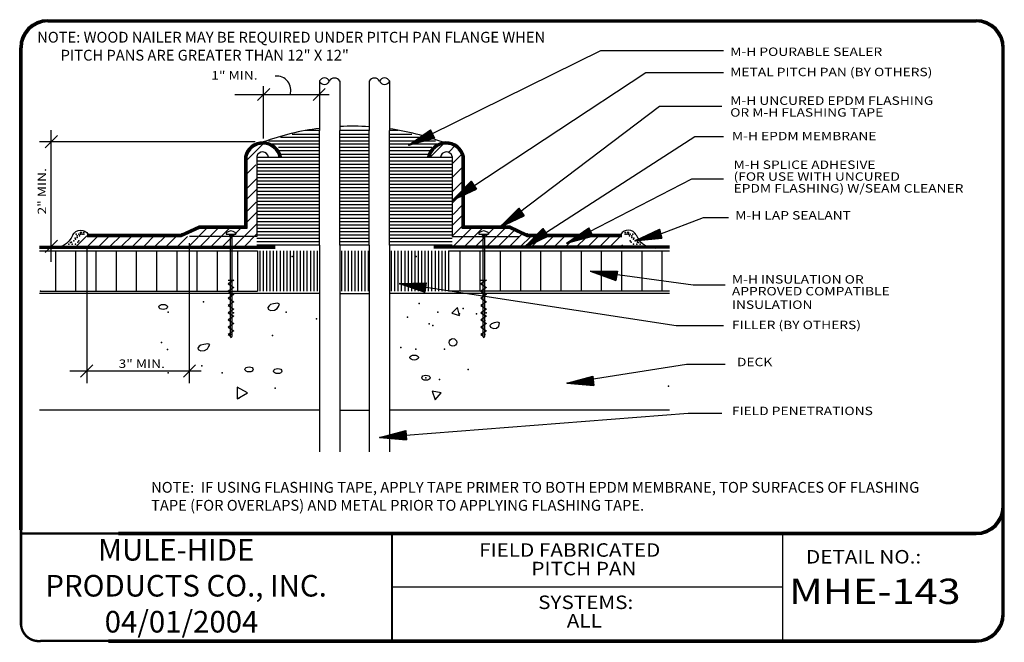
# Model space of a CAD drawing. Extents: x 0.11 to 9.24, y 0.11 to 5.88.
import ezdxf

# ---------------------------------------------------------------- set-up
doc = ezdxf.new("R2010")
doc.units = 0
doc.header["$MEASUREMENT"] = 0
doc.layers.get('0').update_dxf_attribs({"linetype": 'CONTINUOUS'})
for name, color, linetype in [('0220010001', 7, 'CONTINUOUS'), ('0220010002', 7, 'CONTINUOUS'), ('0220010003', 7, 'CONTINUOUS'), ('0220010007', 7, 'CONTINUOUS'), ('0230010001', 7, 'CONTINUOUS'), ('0230010002', 7, 'CONTINUOUS'), ('0230010007', 7, 'CONTINUOUS'), ('1000010001', 7, 'CONTINUOUS'), ('1000010002', 7, 'CONTINUOUS'), ('1000010003', 7, 'CONTINUOUS'), ('2200010003', 7, 'CONTINUOUS'), ('TEXT', 7, 'CONTINUOUS')]:
    doc.layers.add(name, color=color, linetype=linetype)
doc.styles.get("Standard").update_dxf_attribs({"font": 'ARIAL.TTF'})

# ---------------------------------------------------------------- blocks, each defined once
blk = doc.blocks.new('UNITCIRCLE')
blk.add_circle((0, 0), 1)
blk = doc.blocks.new('35LAP')
at = {"layer": '0220010001'}
for p in [(0.0404, 0.1454), (0.0404, 0.1297), (0.056, 0.1297), (0.056, 0.1297), (0.0716, 0.1454), (0.0716, 0.1297), (0.0873, 0.1297), (0.1029, 0.1141), (0.1029, 0.0985), (0.0873, 0.0672), (0.1185, 0.0829), (0.1185, 0.036), (0.1341, 0.0672), (0.1498, 0.036), (0.1654, 0.0516), (0.181, 0.036)]:
    blk.add_point(p, dxfattribs=at)
at = {"layer": '0220010007'}
for centre, radius, start, end in [((0.0703, 0.0826), 0.0824, 27.80149, 148.6235), ((0.3196, 0.1891), 0.1891, 201.11193, 281.70544)]:
    blk.add_arc(centre, radius, start, end, dxfattribs=at)
for p in [(0.0615, 0.1454), (0.0813, 0.1133), (0.1114, 0.1294), (0.1213, 0.0916), (0.0962, 0.0538), (0.1562, 0.0538)]:
    blk.add_point(p, dxfattribs=at)
blk = doc.blocks.new('36SLASH')
at = {"layer": '0230010001'}
blk.add_point((0.0554, 0.0543), dxfattribs=at)
at = {"layer": '2200010003'}
blk.add_line((0, 0), (0.1131, 0.1131), dxfattribs=at)
blk.add_point((0.0566, 0.0566), dxfattribs=at)
blk = doc.blocks.new('38ARROW')
at = {"layer": '0220010002'}
for p, q in [((0.0437, 0), (0.004, 0.2478)), ((0.0428, 0.0053), (0.0075, 0.2478)), ((0.0429, 0.0047), (0.0104, 0.2478)), ((0.0424, 0.0082), (0.0143, 0.2478)), ((0.0424, 0.0084), (0.0176, 0.2478)), ((0.0424, 0.0083), (0.0199, 0.2478)), ((0.0421, 0.0103), (0.0223, 0.2478)), ((0.0424, 0.0087), (0.0249, 0.2478)), ((0.0429, 0.0036), (0.0282, 0.2478)), ((0.0429, 0.0039), (0.0311, 0.2478)), ((0.0427, 0.0044), (0.0344, 0.2478)), ((0.0429, 0.0038), (0.0345, 0.247)), ((0.0426, 0.0133), (0.0371, 0.2478)), ((0.0437, 0.0045), (0.0396, 0.2478)), ((0.0437, 0), (0.0834, 0.2478)), ((0.0437, 0.0045), (0.0478, 0.2478)), ((0.0444, 0.0047), (0.077, 0.2478)), ((0.0445, 0.0053), (0.0799, 0.2478)), ((0.0445, 0.0036), (0.0592, 0.2478)), ((0.0445, 0.0039), (0.0563, 0.2478)), ((0.0445, 0.0038), (0.0529, 0.247)), ((0.0447, 0.0044), (0.0529, 0.2478)), ((0.0448, 0.0133), (0.0503, 0.2478)), ((0.045, 0.0082), (0.0731, 0.2478)), ((0.045, 0.0084), (0.0698, 0.2478)), ((0.045, 0.0083), (0.0674, 0.2478)), ((0.045, 0.0087), (0.0625, 0.2478)), ((0.0452, 0.0103), (0.065, 0.2478))]:
    blk.add_line(p, q, dxfattribs=at)
at = {"layer": '0230010002'}
for p, q in [((0.0437, 0), (0, 0.2478)), ((0.0874, 0.2478), (0, 0.2478)), ((0.0437, 0), (0, 0.2478)), ((0, 0.2478), (0.0874, 0.2478)), ((0.0437, 0.2478), (0.0437, 0)), ((0.0437, 0), (0.0874, 0.2478)), ((0.0437, 0.2478), (0.0437, 0)), ((0.0437, 0), (0.0874, 0.2478))]:
    blk.add_line(p, q, dxfattribs=at)

msp = doc.modelspace()

# ---------------------------------------------------------------- linework, layer by layer
at = {"layer": '0220010001'}
for p, q in [((2.8938, 4.8547), (2.7656, 4.8547)), ((3.3562, 4.8547), (3.0813, 4.8547)), ((3.625, 4.8547), (3.5437, 4.8547)), ((2.4219, 4.761), (2.8938, 4.761)), ((2.8938, 4.7922), (2.5312, 4.7922)), ((2.6406, 4.8235), (2.8938, 4.8235)), ((3.0813, 4.8235), (3.3562, 4.8235)), ((3.3562, 4.7922), (3.0813, 4.7922)), ((3.0813, 4.761), (3.3562, 4.761)), ((3.5437, 4.8235), (3.75, 4.8235)), ((3.8594, 4.7922), (3.5437, 4.7922)), ((3.5437, 4.761), (3.9688, 4.761)), ((2.2188, 4.5781), (2.375, 4.7344)), ((2.8938, 4.7297), (2.4531, 4.7297)), ((2.8938, 4.6985), (2.5156, 4.6985)), ((2.8938, 4.6672), (2.5156, 4.6672)), ((3.3562, 4.7297), (3.0813, 4.7297)), ((3.3562, 4.6985), (3.0813, 4.6985)), ((3.3562, 4.6985), (3.0813, 4.6985)), ((3.3562, 4.6672), (3.0813, 4.6672)), ((4, 4.7297), (3.5437, 4.7297)), ((3.9375, 4.6985), (3.5437, 4.6985)), ((3.9219, 4.6672), (3.5437, 4.6672)), ((4.0469, 4.7344), (3.9219, 4.6094)), ((4.1562, 4.7188), (4.0938, 4.6562)), ((2.8938, 4.6047), (2.3125, 4.6047)), ((2.8938, 4.5735), (2.3125, 4.5735)), ((2.5312, 4.636), (2.8938, 4.636)), ((3.0813, 4.636), (3.3562, 4.636)), ((3.3562, 4.6047), (3.0813, 4.6047)), ((3.3562, 4.5735), (3.0813, 4.5735)), ((3.5437, 4.636), (3.9062, 4.636)), ((4.125, 4.6047), (3.5437, 4.6047)), ((4.125, 4.5735), (3.5437, 4.5735)), ((4.125, 4.5469), (4.2187, 4.6406)), ((2.3047, 4.5391), (2.2031, 4.4375)), ((2.8938, 4.5422), (2.3125, 4.5422)), ((2.8938, 4.511), (2.3125, 4.511)), ((2.8938, 4.4797), (2.3125, 4.4797)), ((3.3562, 4.5422), (3.0813, 4.5422)), ((3.3562, 4.511), (3.0813, 4.511)), ((3.3562, 4.4797), (3.0813, 4.4797)), ((4.125, 4.5422), (3.5437, 4.5422)), ((4.125, 4.511), (3.5437, 4.511)), ((4.125, 4.4797), (3.5437, 4.4797)), ((4.2229, 4.5198), (4.1213, 4.4183)), ((2.3125, 4.4125), (2.2109, 4.3109)), ((2.8938, 4.4485), (2.3125, 4.4485)), ((2.8938, 4.4172), (2.3125, 4.4172)), ((2.8938, 4.386), (2.3125, 4.386)), ((3.3562, 4.4485), (3.0813, 4.4485)), ((3.3562, 4.4172), (3.0813, 4.4172)), ((3.3562, 4.386), (3.0813, 4.386)), ((4.125, 4.4485), (3.5437, 4.4485)), ((4.125, 4.4172), (3.5437, 4.4172)), ((4.125, 4.386), (3.5437, 4.386)), ((4.2307, 4.3932), (4.1291, 4.2916)), ((2.3104, 4.3082), (2.2089, 4.2066)), ((2.8938, 4.3547), (2.3125, 4.3547)), ((2.8938, 4.3235), (2.3125, 4.3235)), ((2.8938, 4.2922), (2.3125, 4.2922)), ((3.3562, 4.3547), (3.0813, 4.3547)), ((3.3562, 4.3235), (3.0813, 4.3235)), ((3.3562, 4.2922), (3.0813, 4.2922)), ((4.125, 4.3547), (3.5437, 4.3547)), ((4.125, 4.3235), (3.5437, 4.3235)), ((4.125, 4.2922), (3.5437, 4.2922)), ((2.8938, 4.261), (2.3125, 4.261)), ((2.8938, 4.2297), (2.3125, 4.2297)), ((3.3562, 4.261), (3.0813, 4.261)), ((3.3562, 4.2297), (3.0813, 4.2297)), ((4.125, 4.261), (3.5437, 4.261)), ((4.125, 4.2297), (3.5437, 4.2297)), ((4.2286, 4.2889), (4.1271, 4.1874)), ((2.3068, 4.1907), (2.2143, 4.0982)), ((2.8938, 4.1985), (2.3125, 4.1985)), ((2.8938, 4.1672), (2.3125, 4.1672)), ((2.8938, 4.136), (2.3125, 4.136)), ((3.3562, 4.1985), (3.0813, 4.1985)), ((3.3562, 4.1672), (3.0813, 4.1672)), ((3.3562, 4.136), (3.0813, 4.136)), ((4.125, 4.1985), (3.5437, 4.1985)), ((4.125, 4.1672), (3.5437, 4.1672)), ((4.125, 4.136), (3.5437, 4.136)), ((4.225, 4.1715), (4.1325, 4.0789)), ((2.2078, 3.9953), (2.3094, 4.0969)), ((2.8938, 4.1047), (2.3125, 4.1047)), ((2.8938, 4.0735), (2.3125, 4.0735)), ((2.8938, 4.0422), (2.3125, 4.0422)), ((3.3562, 4.1047), (3.0813, 4.1047)), ((3.3562, 4.0735), (3.0813, 4.0735)), ((3.3562, 4.0422), (3.0813, 4.0422)), ((4.125, 4.1047), (3.5437, 4.1047)), ((4.125, 4.0735), (3.5437, 4.0735)), ((4.125, 4.0422), (3.5437, 4.0422)), ((4.126, 3.976), (4.2276, 4.0776)), ((1.679, 3.7782), (1.8566, 3.9559)), ((1.7815, 3.7764), (1.9588, 3.9537)), ((1.8841, 3.7745), (2.0657, 3.9561)), ((2.0938, 3.7718), (2.3111, 3.9892)), ((2.0938, 3.8812), (2.161, 3.9484)), ((2.8938, 4.011), (2.3125, 4.011)), ((2.8938, 3.9797), (2.3125, 3.9797)), ((2.8938, 3.9485), (2.3125, 3.9485)), ((3.3562, 4.011), (3.0813, 4.011)), ((3.3562, 3.9797), (3.0813, 3.9797)), ((3.3562, 3.9485), (3.0813, 3.9485)), ((4.125, 4.011), (3.5437, 4.011)), ((4.125, 3.9797), (3.5437, 3.9797)), ((4.125, 3.9485), (3.5437, 3.9485)), ((4.2175, 3.97), (4.1316, 3.884)), ((4.1332, 3.7812), (4.3088, 3.9568)), ((4.2376, 3.7812), (4.4157, 3.9593)), ((4.342, 3.7812), (4.5148, 3.954)), ((4.4464, 3.7812), (4.6217, 3.9565)), ((4.5509, 3.7812), (4.7051, 3.9355)), ((0.7378, 3.8812), (0.6441, 3.7875)), ((0.8422, 3.8812), (0.7485, 3.7875)), ((0.9467, 3.8812), (0.8529, 3.7875)), ((1.0511, 3.8812), (0.9573, 3.7875)), ((1.1555, 3.8812), (1.0617, 3.7875)), ((1.2599, 3.8812), (1.1661, 3.7875)), ((1.3624, 3.8794), (1.2687, 3.7856)), ((1.465, 3.8775), (1.3713, 3.7838)), ((1.5676, 3.8757), (1.4738, 3.7819)), ((1.5764, 3.7801), (1.6716, 3.8753)), ((2.0804, 3.8664), (1.9866, 3.7727)), ((2.1953, 3.7796), (2.3097, 3.894)), ((2.8938, 3.9172), (2.3125, 3.9172)), ((2.8938, 3.886), (2.3125, 3.886)), ((2.8938, 3.8547), (2.3125, 3.8547)), ((3.3562, 3.9172), (3.0813, 3.9172)), ((3.3562, 3.886), (3.0813, 3.886)), ((3.3562, 3.8547), (3.0813, 3.8547)), ((4.125, 3.9172), (3.5437, 3.9172)), ((4.125, 3.886), (3.5437, 3.886)), ((4.125, 3.8547), (3.5437, 3.8547)), ((4.6534, 3.7794), (4.7729, 3.8989)), ((4.756, 3.7776), (4.8564, 3.878)), ((4.8585, 3.7757), (4.9633, 3.8805)), ((4.9611, 3.7739), (5.0624, 3.8751)), ((5.0637, 3.772), (5.1693, 3.8776)), ((5.1662, 3.7702), (5.2683, 3.8723)), ((5.2688, 3.7683), (5.3752, 3.8748)), ((5.3714, 3.7665), (5.4821, 3.8772)), ((5.4785, 3.7656), (5.583, 3.8701)), ((5.58, 3.7734), (5.6845, 3.878)), ((2.8938, 3.8235), (2.3125, 3.8235)), ((2.8938, 3.7922), (2.3125, 3.7922)), ((3.3562, 3.8235), (3.0813, 3.8235)), ((3.3562, 3.7922), (3.0813, 3.7922)), ((4.125, 3.8235), (3.5437, 3.8235)), ((4.125, 3.7922), (3.5437, 3.7922)), ((5.7031, 3.7969), (5.6875, 3.7812)), ((0.2969, 3.7426), (2.3199, 3.7426)), ((2.3199, 3.7426), (2.3199, 3.3676)), ((2.3406, 3.7426), (2.3406, 3.3676)), ((2.3718, 3.7426), (2.3718, 3.3676)), ((2.4031, 3.7426), (2.4031, 3.3676)), ((2.4343, 3.7426), (2.4343, 3.3676)), ((2.4343, 3.7426), (2.4343, 3.3676)), ((2.4656, 3.7426), (2.4656, 3.3676)), ((2.4968, 3.7426), (2.4968, 3.3676)), ((2.5281, 3.7426), (2.5281, 3.3676)), ((2.5593, 3.7426), (2.5593, 3.3676)), ((2.5906, 3.7426), (2.5906, 3.3676)), ((2.5906, 3.7426), (2.5906, 3.3676)), ((2.6218, 3.7426), (2.6218, 3.3676)), ((2.6531, 3.7426), (2.6531, 3.3676)), ((2.6843, 3.7426), (2.6843, 3.3676)), ((2.7156, 3.7426), (2.7156, 3.3676)), ((2.7468, 3.7426), (2.7468, 3.3676)), ((2.7781, 3.7426), (2.7781, 3.3676)), ((2.7781, 3.7426), (2.7781, 3.3676)), ((2.8093, 3.7426), (2.8093, 3.3676)), ((2.8406, 3.7426), (2.8406, 3.3676)), ((2.8718, 3.7426), (2.8718, 3.3676)), ((3.0969, 3.7426), (3.0969, 3.3676)), ((3.1282, 3.7426), (3.1282, 3.3676)), ((3.1594, 3.7426), (3.1594, 3.3676)), ((3.1907, 3.7426), (3.1907, 3.3676)), ((3.2219, 3.7426), (3.2219, 3.3676)), ((3.2532, 3.7426), (3.2532, 3.3676)), ((3.2532, 3.7426), (3.2532, 3.3676)), ((3.2844, 3.7426), (3.2844, 3.3676)), ((3.3157, 3.7426), (3.3157, 3.3676)), ((3.3469, 3.7426), (3.3469, 3.3676)), ((3.5593, 3.7426), (3.5593, 3.3676)), ((3.5906, 3.7426), (3.5906, 3.3676)), ((3.6218, 3.7426), (3.6218, 3.3676)), ((3.6531, 3.7426), (3.6531, 3.3676)), ((3.6531, 3.7426), (3.6531, 3.3676)), ((3.6843, 3.7426), (3.6843, 3.3676)), ((3.7156, 3.7426), (3.7156, 3.3676)), ((3.7468, 3.7426), (3.7468, 3.3676)), ((3.7781, 3.7426), (3.7781, 3.3676)), ((3.8093, 3.7426), (3.8093, 3.3676)), ((3.8406, 3.7426), (3.8406, 3.3676)), ((3.8406, 3.7426), (3.8406, 3.3676)), ((3.8718, 3.7426), (3.8718, 3.3676)), ((3.9031, 3.7426), (3.9031, 3.3676)), ((3.9343, 3.7426), (3.9343, 3.3676)), ((3.9656, 3.7426), (3.9656, 3.3676)), ((3.9968, 3.7426), (3.9968, 3.3676)), ((3.9968, 3.7426), (3.9968, 3.3676)), ((4.0281, 3.7426), (4.0281, 3.3676)), ((4.0593, 3.7426), (4.0593, 3.3676)), ((4.0906, 3.7426), (4.0906, 3.3676)), ((4.0906, 3.7426), (4.0906, 3.3676)), ((4.0906, 3.7426), (6.1406, 3.7426)), ((2.8938, 3.3461), (0.2969, 3.3461)), ((3.0813, 3.3461), (3.3562, 3.3461)), ((6.1406, 3.3461), (3.5437, 3.3461)), ((2.8938, 2.2644), (0.2969, 2.2644)), ((6.1406, 2.2644), (3.5437, 2.2644))]:
    msp.add_line(p, q, dxfattribs=at)
for p in [(1.5312, 3.8812), (1.5625, 3.8812), (1.5938, 3.8812), (4.8438, 3.8812), (4.875, 3.8812), (4.9062, 3.8812), (2.6406, 3.6875), (3.7905, 3.6875)]:
    msp.add_point(p, dxfattribs=at)
at = {"layer": '0220010002'}
for p, q in [((2.1984, 4.6156), (2.1984, 3.9698)), ((2.2026, 4.6156), (2.2026, 3.9656)), ((2.2068, 4.6156), (2.2068, 3.9614)), ((2.2089, 3.9593), (2.2089, 4.6156)), ((2.211, 4.6156), (2.211, 3.9572)), ((2.2152, 4.6156), (2.2152, 3.953)), ((2.2194, 4.6156), (2.2194, 3.9488)), ((4.2181, 3.9486), (4.2181, 4.6156)), ((4.2223, 3.9528), (4.2223, 4.6156)), ((4.2265, 3.957), (4.2265, 4.6156)), ((4.2286, 3.9593), (4.2286, 4.6156)), ((4.2307, 3.9612), (4.2307, 4.6156)), ((4.2349, 3.9654), (4.2349, 4.6156)), ((4.2391, 3.9696), (4.2391, 4.6156)), ((1.7762, 3.9698), (1.6071, 3.8917)), ((1.7771, 3.9656), (1.608, 3.8875)), ((1.7781, 3.9614), (1.6089, 3.8833)), ((1.6094, 3.8812), (1.7785, 3.9591)), ((1.779, 3.9572), (1.6098, 3.8791)), ((1.7799, 3.953), (1.6108, 3.8749)), ((1.7808, 3.9488), (1.6117, 3.8707)), ((1.7656, 3.9593), (2.2089, 3.9593)), ((2.1984, 3.9698), (1.7762, 3.9698)), ((2.2026, 3.9656), (1.7771, 3.9656)), ((2.2068, 3.9614), (1.7781, 3.9614)), ((2.211, 3.9572), (1.779, 3.9572)), ((2.2152, 3.953), (1.7799, 3.953)), ((2.2194, 3.9488), (1.7808, 3.9488)), ((4.6566, 3.9486), (4.2181, 3.9486)), ((4.6576, 3.9528), (4.2223, 3.9528)), ((4.6585, 3.957), (4.2265, 3.957)), ((4.6719, 3.9593), (4.2286, 3.9593)), ((4.6595, 3.9612), (4.2307, 3.9612)), ((4.6604, 3.9654), (4.2349, 3.9654)), ((4.6614, 3.9696), (4.2391, 3.9696)), ((4.8191, 3.8707), (4.6566, 3.9486)), ((4.82, 3.8749), (4.6576, 3.9528)), ((4.821, 3.8791), (4.6585, 3.957)), ((4.8281, 3.8812), (4.659, 3.9591)), ((4.8219, 3.8833), (4.6595, 3.9612)), ((4.8229, 3.8875), (4.6604, 3.9654)), ((4.8238, 3.8917), (4.6614, 3.9696)), ((1.6071, 3.8917), (0.7401, 3.8917)), ((1.608, 3.8875), (0.7401, 3.8875)), ((1.6089, 3.8833), (0.7401, 3.8833)), ((0.7401, 3.8812), (1.6094, 3.8812)), ((1.6098, 3.8791), (0.7401, 3.8791)), ((1.6108, 3.8749), (0.7401, 3.8749)), ((1.6117, 3.8707), (0.7401, 3.8707)), ((5.6974, 3.8707), (4.8191, 3.8707)), ((5.6974, 3.8749), (4.82, 3.8749)), ((5.6974, 3.8791), (4.821, 3.8791)), ((5.6974, 3.8833), (4.8219, 3.8833)), ((5.6974, 3.8875), (4.8229, 3.8875)), ((5.6974, 3.8917), (4.8238, 3.8917)), ((5.6974, 3.8812), (4.8281, 3.8812)), ((0.2969, 3.7855), (2.4844, 3.7855)), ((0.2969, 3.7813), (2.4844, 3.7813)), ((0.2969, 3.7771), (2.4844, 3.7771)), ((0.2969, 3.775), (2.4844, 3.775)), ((0.2969, 3.7729), (2.4844, 3.7729)), ((0.2969, 3.7687), (2.4844, 3.7687)), ((0.2969, 3.7645), (2.4844, 3.7645)), ((6.1406, 3.7855), (3.9531, 3.7855)), ((6.1406, 3.7813), (3.9531, 3.7813)), ((6.1406, 3.7771), (3.9531, 3.7771)), ((6.1406, 3.775), (3.9531, 3.775)), ((6.1406, 3.7729), (3.9531, 3.7729)), ((6.1406, 3.7687), (3.9531, 3.7687)), ((6.1406, 3.7645), (3.9531, 3.7645))]:
    msp.add_line(p, q, dxfattribs=at)
for centre, radius, start, end in [((3.2031, 2.4727), 2.4232, 97.33359, 109.98311), ((3.2031, 2.4727), 2.4232, 86.37843, 92.88149), ((3.2031, 2.4727), 2.4232, 70.01689, 81.92078), ((2.369, 4.5738), 0.1763, 12.40175, 166.25511), ((4.0682, 4.5738), 0.1763, 13.74489, 167.59825), ((2.369, 4.5738), 0.1728, 12.40175, 167.90595), ((2.369, 4.5738), 0.1693, 12.40175, 167.90595), ((2.369, 4.5738), 0.1658, 12.40175, 165.39298), ((2.3693, 4.5738), 0.1658, 12.40175, 165.39298), ((2.369, 4.5738), 0.1623, 12.40175, 164.82303), ((2.369, 4.5738), 0.1588, 12.40175, 164.82303), ((2.369, 4.5738), 0.1553, 12.40175, 164.41832), ((4.0682, 4.5738), 0.1728, 12.09405, 167.59825), ((4.0682, 4.5738), 0.1693, 12.09405, 167.59825), ((4.0682, 4.5738), 0.1658, 14.60702, 167.59825), ((4.0682, 4.5738), 0.1623, 15.17697, 167.59825), ((4.0682, 4.5738), 0.1588, 15.17697, 167.59825), ((4.0682, 4.5738), 0.1553, 15.58168, 167.59825)]:
    msp.add_arc(centre, radius, start, end, dxfattribs=at)
at = {"layer": '0220010003'}
for p, q in [((0.375, 5.8828), (8.9844, 5.8828)), ((0.375, 5.8786), (8.9844, 5.8786)), ((0.375, 5.8744), (8.9844, 5.8744)), ((0.375, 5.8702), (8.9844, 5.8702)), ((0.375, 5.866), (8.9844, 5.866)), ((0.375, 5.8618), (8.9844, 5.8618)), ((0.1145, 1.1562), (0.1145, 5.6223)), ((0.1187, 1.1562), (0.1187, 5.6223)), ((0.1229, 1.1562), (0.1229, 5.6223)), ((0.125, 1.1562), (0.125, 5.6223)), ((0.1271, 1.1562), (0.1271, 5.6223)), ((0.1313, 1.1562), (0.1313, 5.6223)), ((0.1355, 1.1562), (0.1355, 5.6223)), ((9.2239, 0.375), (9.2239, 5.6223)), ((9.2281, 0.375), (9.2281, 5.6223)), ((9.2323, 0.375), (9.2323, 5.6223)), ((9.2365, 0.375), (9.2365, 5.6223)), ((9.2407, 0.375), (9.2407, 5.6223)), ((9.2449, 0.375), (9.2449, 5.6223)), ((2.8938, 5.3149), (2.8938, 4.8547)), ((3.0813, 5.3149), (3.0813, 4.8547)), ((3.3562, 5.3149), (3.3562, 4.8547)), ((3.5437, 5.3149), (3.5437, 4.8547)), ((2.8938, 3.7922), (2.8938, 4.8547)), ((3.0813, 3.7922), (3.0813, 4.8547)), ((3.3562, 3.7922), (3.3562, 4.8547)), ((3.5437, 3.7922), (3.5437, 4.8547)), ((2.3125, 4.6156), (2.3125, 3.875)), ((4.125, 4.6156), (4.125, 3.875)), ((2.3125, 3.875), (1.6875, 3.875)), ((4.125, 3.875), (4.75, 3.875)), ((2.8938, 3.7922), (2.8938, 1.8791)), ((3.0813, 3.7922), (3.0813, 1.8791)), ((3.3562, 3.7922), (3.3562, 1.8791)), ((3.5437, 3.7922), (3.5437, 1.8791)), ((1.0312, 1.1329), (8.9844, 1.1329)), ((1.0312, 1.1287), (8.9844, 1.1287)), ((1.0312, 1.1245), (8.9844, 1.1245)), ((1.0312, 1.1203), (8.9844, 1.1203)), ((1.0312, 1.1161), (8.9844, 1.1161)), ((1.0312, 1.1119), (8.9844, 1.1119)), ((0.9375, 0.1355), (8.9844, 0.1355)), ((0.9375, 0.1313), (8.9844, 0.1313)), ((0.9375, 0.1271), (8.9844, 0.1271)), ((0.9375, 0.1229), (8.9844, 0.1229)), ((0.9375, 0.1187), (8.9844, 0.1187)), ((0.9375, 0.1145), (8.9844, 0.1145))]:
    msp.add_line(p, q, dxfattribs=at)
for centre, radius, start, end in [((0.375, 5.6223), 0.2605, 90, 180), ((0.375, 5.6223), 0.257, 90, 179.409), ((0.375, 5.6223), 0.2535, 90, 179.409), ((0.375, 5.6223), 0.2465, 90, 180), ((0.375, 5.6223), 0.243, 90, 179.409), ((0.375, 5.6223), 0.2395, 90, 180), ((8.9844, 5.6223), 0.2605, 0, 90), ((8.9844, 5.6223), 0.257, 0.591, 90), ((8.9844, 5.6223), 0.2535, 0.591, 90), ((8.9844, 5.6223), 0.2465, 0, 90), ((8.9844, 5.6223), 0.243, 0.591, 90), ((8.9844, 5.6223), 0.2395, 0, 90), ((2.9395, 5.2917), 0.0513, 23.66889, 153.09912), ((2.9406, 5.3321), 0.05, 201.99053, 336.54294), ((3.0346, 5.2894), 0.0532, 28.5276, 154.63063), ((3.4029, 5.2894), 0.0532, 25.36937, 151.4724), ((3.498, 5.2917), 0.0513, 26.90088, 156.33111), ((3.4969, 5.3321), 0.05, 203.45706, 338.00947), ((2.3666, 4.6012), 0.0559, 8.36097, 165.14511), ((4.0709, 4.6012), 0.0559, 14.85489, 171.63903), ((8.9844, 1.3724), 0.2395, 270, 0), ((8.9844, 1.3724), 0.2605, 270, 0), ((8.9844, 1.3724), 0.2465, 270, 0), ((8.9844, 1.3724), 0.243, 270, 359.409), ((8.9844, 1.3724), 0.2535, 270, 359.409), ((8.9844, 1.3724), 0.257, 270, 359.409), ((8.9844, 0.375), 0.2395, 270, 0), ((8.9844, 0.375), 0.2605, 270, 0), ((8.9844, 0.375), 0.2465, 270, 0), ((8.9844, 0.375), 0.243, 270, 359.409), ((8.9844, 0.375), 0.2535, 270, 359.409), ((8.9844, 0.375), 0.257, 270, 359.409)]:
    msp.add_arc(centre, radius, start, end, dxfattribs=at)
at = {"layer": '0220010007'}
for p, q in [((2.0293, 3.9011), (2.0293, 3.8966)), ((2.0293, 3.8964), (2.1173, 3.8964)), ((2.0649, 3.8833), (2.057, 3.8964)), ((2.0649, 3.8833), (2.0817, 3.8833)), ((2.0649, 3.8832), (2.0649, 2.9478)), ((2.0891, 3.8964), (2.0817, 3.8833)), ((2.0817, 3.8832), (2.0817, 2.9478)), ((2.0817, 3.8832), (2.0817, 2.967)), ((2.0817, 3.8832), (2.0817, 2.967)), ((2.0817, 3.8832), (2.0817, 2.967)), ((2.1173, 3.9011), (2.1173, 3.8966)), ((4.373, 3.9011), (4.373, 3.8966)), ((4.373, 3.8964), (4.4611, 3.8964)), ((4.4087, 3.8833), (4.4008, 3.8964)), ((4.4087, 3.8833), (4.4254, 3.8833)), ((4.4087, 3.8832), (4.4087, 2.9478)), ((4.4329, 3.8964), (4.4254, 3.8833)), ((4.4254, 3.8832), (4.4254, 2.9478)), ((4.4254, 3.8832), (4.4254, 2.967)), ((4.4254, 3.8832), (4.4254, 2.967)), ((4.4254, 3.8832), (4.4254, 2.967)), ((4.4611, 3.9011), (4.4611, 3.8966)), ((0.4449, 3.7426), (0.4449, 3.3676)), ((0.6324, 3.7426), (0.6324, 3.3676)), ((0.8199, 3.7426), (0.8199, 3.3676)), ((1.0074, 3.7426), (1.0074, 3.3676)), ((1.1949, 3.7426), (1.1949, 3.3676)), ((1.3824, 3.7426), (1.3824, 3.3676)), ((1.5699, 3.7426), (1.5699, 3.3676)), ((1.7574, 3.7426), (1.7574, 3.3676)), ((1.9449, 3.7426), (1.9449, 3.3676)), ((2.1324, 3.7426), (2.1324, 3.3676)), ((4.0906, 3.7426), (4.0906, 3.3676)), ((4.0906, 3.7426), (4.0906, 3.3676)), ((4.1949, 3.7426), (4.1949, 3.3676)), ((4.3824, 3.7426), (4.3824, 3.3676)), ((4.5699, 3.7426), (4.5699, 3.3676)), ((4.7574, 3.7426), (4.7574, 3.3676)), ((4.9449, 3.7426), (4.9449, 3.3676)), ((5.1324, 3.7426), (5.1324, 3.3676)), ((5.3199, 3.7426), (5.3199, 3.3676)), ((5.5074, 3.7426), (5.5074, 3.3676)), ((5.6949, 3.7426), (5.6949, 3.3676)), ((5.8824, 3.7426), (5.8824, 3.3676)), ((6.0699, 3.7426), (6.0699, 3.3676)), ((2.0469, 3.4688), (2.1, 3.4688)), ((2.1, 3.4688), (2.0469, 3.4353)), ((2.0469, 3.4353), (2.1, 3.4018)), ((2.1, 3.4018), (2.0469, 3.3684)), ((4.3906, 3.4688), (4.4437, 3.4688)), ((4.4437, 3.4688), (4.3906, 3.4353)), ((4.3906, 3.4353), (4.4437, 3.4018)), ((4.4437, 3.4018), (4.3906, 3.3684)), ((0.307, 3.3676), (2.3199, 3.3676)), ((2.0469, 3.3684), (2.0996, 3.3351)), ((2.0996, 3.3351), (2.0469, 3.3019)), ((2.0469, 3.3019), (2.1, 3.2684)), ((6.1406, 3.3676), (4.0906, 3.3676)), ((4.3906, 3.3684), (4.4434, 3.3351)), ((4.4434, 3.3351), (4.3906, 3.3019)), ((4.3906, 3.3019), (4.4437, 3.2684)), ((2.1, 3.2684), (2.0469, 3.235)), ((2.0469, 3.235), (2.1, 3.2015)), ((2.1, 3.2015), (2.0469, 3.1681)), ((2.4277, 3.232), (2.4147, 3.2159)), ((2.4147, 3.2159), (2.4184, 3.2017)), ((2.4184, 3.2017), (2.4409, 3.1897)), ((2.4409, 3.2441), (2.4277, 3.232)), ((2.4688, 3.25), (2.4409, 3.2441)), ((2.5061, 3.2561), (2.4688, 3.25)), ((2.4763, 3.1916), (2.5022, 3.2077)), ((2.5022, 3.2077), (2.5135, 3.2259)), ((2.5247, 3.2481), (2.5061, 3.2561)), ((2.5135, 3.2259), (2.5247, 3.2481)), ((4.1742, 3.217), (4.1201, 3.1628)), ((4.1941, 3.143), (4.1742, 3.217)), ((4.4437, 3.2684), (4.3906, 3.235)), ((4.3906, 3.235), (4.4437, 3.2015)), ((4.4437, 3.2015), (4.3906, 3.1681)), ((2.0469, 3.1681), (2.1, 3.1346)), ((2.1, 3.1346), (2.0469, 3.1011)), ((2.4409, 3.1897), (2.4763, 3.1916)), ((4.1201, 3.1628), (4.1941, 3.143)), ((4.3906, 3.1681), (4.4437, 3.1346)), ((4.4437, 3.1346), (4.3906, 3.1011)), ((2.0469, 3.1011), (2.1, 3.0677)), ((2.1, 3.0677), (2.0469, 3.0342)), ((2.0469, 3.0342), (2.1, 3.0008)), ((4.3906, 3.1011), (4.4437, 3.0677)), ((4.4437, 3.0677), (4.3906, 3.0342)), ((4.3906, 3.0342), (4.4437, 3.0008)), ((4.4901, 3.0648), (4.4752, 3.0487)), ((4.4752, 3.0487), (4.4789, 3.0326)), ((4.4789, 3.0326), (4.5087, 3.0205)), ((4.5143, 3.0749), (4.4901, 3.0648)), ((4.5087, 3.0205), (4.5348, 3.0245)), ((4.5459, 3.0809), (4.5143, 3.0749)), ((4.5348, 3.0245), (4.5571, 3.0445)), ((4.5627, 3.0728), (4.5459, 3.0809)), ((4.5571, 3.0445), (4.5627, 3.0728)), ((2.1, 3.0008), (2.0469, 2.9673)), ((2.0469, 2.9673), (2.0649, 2.955)), ((2.0649, 2.9478), (2.0738, 2.9361)), ((2.0817, 2.9478), (2.0738, 2.9361)), ((4.4437, 3.0008), (4.3906, 2.9673)), ((4.3906, 2.9673), (4.4087, 2.955)), ((4.4087, 2.9478), (4.4176, 2.9361)), ((4.4254, 2.9478), (4.4176, 2.9361)), ((1.7799, 2.8564), (1.7669, 2.8403)), ((1.7669, 2.8403), (1.7706, 2.8261)), ((1.793, 2.8685), (1.7799, 2.8564)), ((1.8209, 2.8744), (1.793, 2.8685)), ((1.8582, 2.8805), (1.8209, 2.8744)), ((1.8284, 2.8161), (1.8544, 2.8322)), ((1.8544, 2.8322), (1.8656, 2.8503)), ((1.8768, 2.8725), (1.8582, 2.8805)), ((1.8656, 2.8503), (1.8768, 2.8725)), ((1.7706, 2.8261), (1.793, 2.8142)), ((1.793, 2.8142), (1.8284, 2.8161)), ((2.2253, 2.4243), (2.1316, 2.4784)), ((2.1316, 2.4784), (2.1316, 2.3701)), ((2.1316, 2.3701), (2.2253, 2.4243)), ((4.0222, 2.4243), (3.9383, 2.4414)), ((3.9383, 2.4414), (3.9654, 2.3602)), ((3.9654, 2.3602), (4.0222, 2.4243))]:
    msp.add_line(p, q, dxfattribs=at)
msp.add_circle((4.1316, 2.893), 0.0349, dxfattribs=at)
for centre, radius, start, end in [((2.0409, 3.9009), 0.0116, 131.90754, 180), ((2.0733, 3.8648), 0.0601, 48.09246, 131.90754), ((2.1057, 3.9009), 0.0116, 0, 48.09246), ((4.3846, 3.9009), 0.0116, 131.90754, 180), ((4.417, 3.8648), 0.0601, 48.09246, 131.90754), ((4.4495, 3.9009), 0.0116, 0, 48.09246)]:
    msp.add_arc(centre, radius, start, end, dxfattribs=at)
for p in [(1.6161, 3.899), (4.8214, 3.899), (0.307, 3.3676), (2.0734, 3.3353), (4.4172, 3.3353), (1.8191, 3.268), (3.8191, 3.2524), (4.2253, 3.2055), (1.4909, 3.1743), (2.0957, 3.1669), (2.5847, 3.1743), (2.8659, 3.1118), (3.7097, 3.1274), (3.9909, 3.1743), (4.1941, 3.1586), (4.3503, 3.1586), (4.4395, 3.1669), (3.9128, 3.0649), (3.9441, 3.0493), (4.4284, 3.0961), (2.0646, 2.9673), (2.0646, 2.9673), (2.0646, 2.9673), (2.0823, 2.9673), (2.0823, 2.9673), (2.0823, 2.9673), (2.4597, 2.9555), (4.4083, 2.9673), (4.4083, 2.9673), (4.4083, 2.9673), (4.426, 2.9673), (4.426, 2.9673), (4.426, 2.9673), (1.4284, 2.893), (3.6472, 2.8461), (1.4844, 2.8281), (3.7878, 2.8305), (4.0534, 2.8305), (1.8034, 2.6743), (1.4909, 2.6118), (1.9909, 2.6118), (3.8816, 2.5649), (4.2722, 2.643), (2.4844, 2.4688), (4.0066, 2.5493), (6.1316, 2.4868), (2.1472, 2.3774)]:
    msp.add_point(p, dxfattribs=at)
at = {"layer": '0230010001'}
for p, q in [((2.375, 4.7812), (2.375, 5.2656)), ((2.9844, 5.1875), (2.1094, 5.1875)), ((0.4062, 3.6406), (0.4062, 4.8594)), ((2.2969, 4.75), (0.2969, 4.75)), ((0.7401, 2.5156), (0.7401, 3.7656)), ((1.6875, 2.5156), (1.6875, 3.8125)), ((1.7969, 2.625), (0.5781, 2.625)), ((3.0813, 2.2644), (3.3562, 2.2644))]:
    msp.add_line(p, q, dxfattribs=at)
msp.add_arc((2.4993, 5.231), 0.1293, 340.3453, 96.63944, dxfattribs=at)
at = {"layer": '0230010007'}
for p, q in [((5.5, 5.5938), (3.927, 4.8204)), ((6.6406, 5.5938), (5.5, 5.5938)), ((5.9219, 5.3906), (4.3076, 4.3286)), ((6.6406, 5.3906), (5.9219, 5.3906)), ((6.0469, 5.0781), (4.7351, 4.0873)), ((6.625, 5.0781), (6.0469, 5.0781)), ((6.375, 4.7969), (4.9473, 3.8768)), ((6.6406, 4.7969), (6.375, 4.7969)), ((6.3438, 4.4062), (5.387, 3.9125)), ((6.6406, 4.4062), (6.3438, 4.4062)), ((6.4531, 4.0469), (6.0466, 3.8927)), ((6.6875, 4.0469), (6.4531, 4.0469)), ((6.3594, 3.4219), (5.4531, 3.5469)), ((6.2031, 3.0469), (3.8438, 3.4062)), ((6.6562, 3.4219), (6.3594, 3.4219)), ((6.6406, 3.0469), (6.2031, 3.0469)), ((6.2969, 2.6875), (5.2969, 2.5312)), ((6.6562, 2.6875), (6.2969, 2.6875)), ((6.3125, 2.2344), (3.6945, 2.0308)), ((6.625, 2.2344), (6.3125, 2.2344))]:
    msp.add_line(p, q, dxfattribs=at)
at = {"layer": '1000010003'}
for p, q in [((8.9844, 5.8723), (0.375, 5.8723)), ((0.125, 5.6223), (0.125, 1.1562)), ((9.2344, 5.6223), (9.2344, 0.375)), ((8.9844, 1.1224), (1.0312, 1.1224)), ((3.5625, 1.1224), (3.5625, 0.125)), ((3.5667, 1.1217), (3.5667, 0.1243)), ((7.1892, 1.1329), (7.1892, 0.1355)), ((7.1892, 0.6237), (3.5781, 0.6237)), ((8.9844, 0.125), (0.9375, 0.125))]:
    msp.add_line(p, q, dxfattribs=at)
for centre, start, end in [((0.375, 5.6223), 90, 180), ((0.375, 5.6223), 90, 180), ((8.9844, 5.6223), 0, 90), ((8.9844, 1.3724), 270, 0), ((8.9844, 1.3724), 270, 0), ((8.9844, 1.3724), 270, 0), ((8.9844, 0.375), 270, 0), ((8.9844, 0.375), 270, 0)]:
    msp.add_arc(centre, 0.25, start, end, dxfattribs=at)
at = {"layer": 'TEXT'}
for points, const_width in [([(0.1265, 1.1767), (0.1265, 0.2719)], 0.025), ([(1.0557, 1.1227), (0.1265, 1.1227)], 0.022)]:
    msp.add_lwpolyline(points, dxfattribs=dict(at, const_width=const_width))
at = {"layer": 'TEXT', "const_width": 0.022}
msp.add_lwpolyline([(0.9543, 0.1267), (0.3157, 0.1267, -0.441861), (0.1265, 0.2786, -1.064152)], format="xyb", dxfattribs=at)

# ---------------------------------------------------------------- block references
for name, p in [('36SLASH', (2.3196, 5.1332)), ('36SLASH', (2.8352, 5.1332)), ('36SLASH', (0.3508, 4.6957)), ('35LAP', (5.6882, 3.7671)), ('36SLASH', (0.3508, 3.7269)), ('36SLASH', (0.6789, 2.5707)), ('36SLASH', (1.6321, 2.5707))]:
    msp.add_blockref(name, p)
for p, rotation in [((3.7003, 4.7584), 295), ((4.0986, 4.2434), 304.999999999999), ((4.5391, 3.994), 305), ((4.7626, 3.8056), 305), ((5.1667, 3.8509), 295), ((5.807, 3.8775), 285), ((5.4134, 3.5964), 260), ((3.6395, 3.4813), 261.396302840388), ((5.1834, 2.5576), 274.999999999999), ((3.447, 2.0553), 274.999999999999)]:
    msp.add_blockref('38ARROW', p, dxfattribs=dict(rotation=rotation))
at = {"yscale": -1, "rotation": 180}
msp.add_blockref('35LAP', (0.7493, 3.7671), dxfattribs=at)
at = {"layer": '0220010007', "xscale": 0.0234375, "yscale": 0.0390625, "rotation": 270}
for p in [(1.4441, 3.2211), (3.7722, 2.7524), (2.2409, 2.643), (2.5066, 2.6274), (3.8816, 2.5649)]:
    msp.add_blockref('UNITCIRCLE', p, dxfattribs=at)

# ---------------------------------------------------------------- texts
at = {"layer": '0220010001'}
for s, p in [('NOTE: WOOD NAILER MAY BE REQUIRED UNDER PITCH PAN FLANGE WHEN', (0.2762, 5.6705)), ('     PITCH PANS ARE GREATER THAN 12" X 12"', (0.3409, 5.5038))]:
    msp.add_text(s, height=0.1, dxfattribs=at).set_placement(p)
at = {"layer": '0220010001', "insert": (1.3327, 1.5997), "char_height": 0.1, "width": 7.4595, "attachment_point": 1}
msp.add_mtext('NOTE:  IF USING FLASHING TAPE, APPLY TAPE PRIMER TO BOTH EPDM MEMBRANE, TOP SURFACES OF FLASHING TAPE (FOR OVERLAPS) AND METAL PRIOR TO APPLYING FLASHING TAPE.', dxfattribs=at)
at = {"layer": '0230010001', "width": 1.2}
for s, height, p in [('M-H POURABLE SEALER', 0.078125, (6.7031, 5.5469)), ('1" MIN.', 0.07812, (1.8906, 5.3281)), ('METAL PITCH PAN (BY OTHERS)', 0.078125, (6.7031, 5.3594)), ('M-H UNCURED EPDM FLASHING', 0.078125, (6.7031, 5.0938)), ('OR M-H FLASHING TAPE', 0.078125, (6.7031, 4.9844)), ('M-H EPDM MEMBRANE', 0.078125, (6.7188, 4.7656)), ('M-H SPLICE ADHESIVE', 0.078125, (6.7344, 4.5)), ('(FOR USE WITH UNCURED', 0.078125, (6.7344, 4.3906)), ('EPDM FLASHING) W/SEAM CLEANER', 0.078125, (6.7344, 4.2812)), ('M-H LAP SEALANT', 0.078125, (6.75, 4.0312)), ('M-H INSULATION OR', 0.078125, (6.7188, 3.4375)), ('APPROVED COMPATIBLE', 0.078125, (6.7188, 3.3281)), ('INSULATION', 0.07812, (6.7188, 3.2031)), ('FILLER (BY OTHERS)', 0.078125, (6.7188, 3.0156)), ('DECK', 0.07812, (6.7656, 2.6719)), ('3" MIN.', 0.07812, (1.0312, 2.6562)), ('FIELD PENETRATIONS', 0.078125, (6.7188, 2.2188))]:
    msp.add_text(s, height=height, dxfattribs=at).set_placement(p)
msp.add_text('2" MIN.', height=0.07812, rotation=90, dxfattribs=at).set_placement((0.3594, 4.0781))
at = {"layer": '1000010001', "width": 1.125}
msp.add_text('DETAIL NO.:', height=0.125, dxfattribs=at).set_placement((7.4062, 0.8438))
at = {"layer": '1000010002', "width": 1.2}
msp.add_text('MHE-143', height=0.23438, dxfattribs=at).set_placement((7.25, 0.4688))
at = {"layer": '1000010003', "width": 1.125}
for s, p in [('FIELD FABRICATED', (4.375, 0.9062)), ('PITCH PAN', (4.8594, 0.7344)), ('SYSTEMS:', (4.9219, 0.4219)), ('ALL', (5.1875, 0.25))]:
    msp.add_text(s, height=0.125, dxfattribs=at).set_placement(p)
at = {"layer": 'TEXT', "insert": (0.352, 1.0711), "char_height": 0.2, "width": 3.0634, "attachment_point": 1}
msp.add_mtext('{\\fArial|b1|i0|c0|p34;        MULE-HIDE\\PPRODUCTS CO., INC.\\P         04/01/2004}', dxfattribs=at)

doc.saveas('drawing.dxf')
